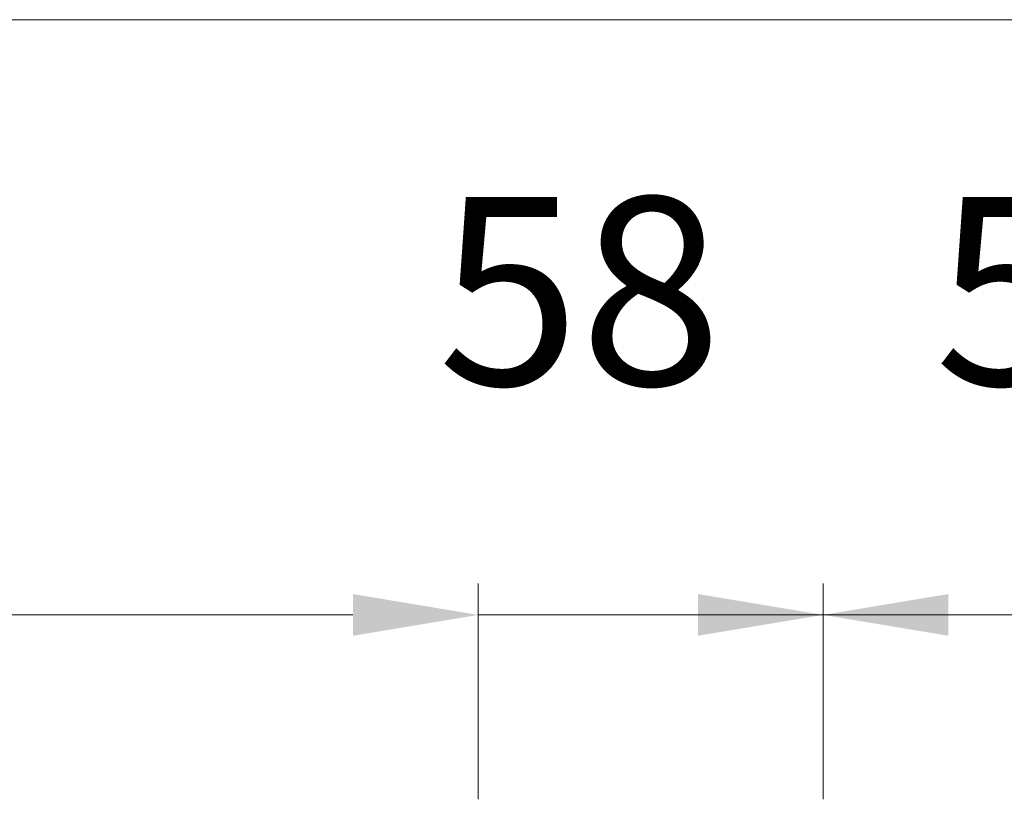
# Model space of a CAD drawing. Units: millimetres. Extents: x 0 to 5160, y 0 to 3563.
# Drawn here: x 1586 to 1707, y 2570 to 2668 of the extents above; entities that cross this region are included whole.
import ezdxf

# ---------------------------------------------------------------- set-up
doc = ezdxf.new("R2010")
doc.units = ezdxf.units.MM
doc.header["$PDMODE"] = 2
doc.header["$PDSIZE"] = 10
doc.layers.add('#Hachure', color=5, linetype='Continuous', lineweight=0)
doc.layers.add('#Texte - cotation', color=3, linetype='Continuous', lineweight=0)
doc.styles.get("Standard").update_dxf_attribs({"font": 'arial.ttf'})
doc.dimstyles.new('MAL-ISO$0', dxfattribs={"dimtxt": 3, "dimasz": 3, "dimexe": 1, "dimexo": 1, "dimgap": 1.5, "dimtad": 1, "dimtxsty": 'Standard', "dimcen": 0, "dimclrd": 256, "dimclre": 256, "dimclrt": 3, "dimadec": 1, "dimazin": 2, "dimtp": 0.1, "dimtm": 0.1, "dimtfac": 0.71, "dimtmove": 0, "dimatfit": 3, "dimfxl": 1, "dimlwd": -1, "dimlwe": -1, "dimarcsym": 1})

# ---------------------------------------------------------------- blocks, each defined once
blk = doc.blocks.new('*D17')
at = {"layer": '#Texte - cotation', "transparency": 16777216}
for p, q in [((-2814.375000000022, 3075.200000100115), (-2814.375000000022, 3109.600000100116)), ((-1954.625000000029, 3075.200000100115), (-1954.625000000029, 3109.600000100116)), ((-2794.375000000022, 3104.600000100116), (-1974.625000000029, 3104.600000100116))]:
    blk.add_line(p, q, dxfattribs=at)
for points in [[(-2794.375000000022, 3107.933333433449), (-2794.375000000022, 3101.266666766782), (-2814.375000000022, 3104.600000100116)], [(-1974.625000000029, 3107.933333433449), (-1974.625000000029, 3101.266666766782), (-1954.625000000029, 3104.600000100116)]]:
    blk.add_solid(points, dxfattribs=at)
at = {"layer": 'Defpoints', "color": 0, "transparency": 16777216}
for p in [(-1954.625000000029, 3104.600000100116), (-2814.375000000022, 3055.200000100115), (-1954.625000000029, 3055.200000100115)]:
    blk.add_point(p, dxfattribs=at)
at = {"layer": '#Texte - cotation', "transparency": 16777216, "insert": (-2384.500000000025, 3144.009959172422), "char_height": 30, "attachment_point": 5}
blk.add_mtext('Passage libre', dxfattribs=at)
blk = doc.blocks.new('*D18')
at = {"layer": '#Texte - cotation', "transparency": 16777216}
for p, q in [((-2869.475000000028, 3075.200000100115), (-2869.475000000028, 3204.600000100116)), ((0.4749999999767182, 3075.200000100115), (0.4749999999767261, 3204.600000100116)), ((-2849.475000000028, 3199.600000100116), (-19.52500000002328, 3199.600000100116))]:
    blk.add_line(p, q, dxfattribs=at)
for points in [[(-2849.475000000028, 3202.933333433449), (-2849.475000000028, 3196.266666766782), (-2869.475000000028, 3199.600000100116)], [(-19.52500000002328, 3202.933333433449), (-19.52500000002328, 3196.266666766782), (0.4749999999767258, 3199.600000100116)]]:
    blk.add_solid(points, dxfattribs=at)
at = {"layer": 'Defpoints', "color": 0, "transparency": 16777216}
for p in [(0.4749999999767258, 3199.600000100116), (-2869.475000000028, 3055.200000100115), (0.4749999999767169, 3055.200000100115)]:
    blk.add_point(p, dxfattribs=at)
at = {"layer": '#Texte - cotation', "transparency": 16777216, "insert": (-1434.500000000025, 3242.244952351139), "char_height": 35, "attachment_point": 5}
blk.add_mtext('Largeur HT', dxfattribs=at)
blk = doc.blocks.new('*D20')
at = {"layer": '#Texte - cotation', "transparency": 16777216}
for p, q in [((-1954.625000000029, 3075.200000100115), (-1954.625000000029, 3109.600000100116)), ((-1899.525000000031, 3075.200000100115), (-1899.525000000031, 3109.600000100116)), ((-1974.625000000029, 3104.600000100116), (-1994.625000000029, 3104.600000100116)), ((-1899.525000000031, 3104.600000100116), (-1954.625000000029, 3104.600000100116)), ((-1879.525000000031, 3104.600000100116), (-1859.525000000031, 3104.600000100116))]:
    blk.add_line(p, q, dxfattribs=at)
for points in [[(-1974.625000000029, 3107.933333433449), (-1974.625000000029, 3101.266666766782), (-1954.625000000029, 3104.600000100116)], [(-1879.525000000031, 3107.933333433449), (-1879.525000000031, 3101.266666766782), (-1899.525000000031, 3104.600000100116)]]:
    blk.add_solid(points, dxfattribs=at)
at = {"layer": 'Defpoints', "color": 0, "transparency": 16777216}
for p in [(-1954.625000000029, 3104.600000100116), (-1954.625000000029, 3055.200000100115), (-1899.525000000031, 3055.200000100115)]:
    blk.add_point(p, dxfattribs=at)
at = {"layer": '#Texte - cotation', "transparency": 16777216, "insert": (-1938.373802375274, 3152.401330250183), "char_height": 30, "attachment_point": 5}
blk.add_mtext('58', dxfattribs=at)
blk = doc.blocks.new('*D29')
at = {"layer": '#Texte - cotation', "transparency": 16777216}
for p, q in [((-1899.525000000031, 3075.200000100115), (-1899.525000000031, 3109.600000100116)), ((-1846.325000000026, 3075.200000100115), (-1846.325000000026, 3109.600000100116)), ((-1919.525000000031, 3104.600000100116), (-1939.525000000031, 3104.600000100116)), ((-1899.525000000031, 3104.600000100116), (-1846.325000000026, 3104.600000100116)), ((-1826.325000000026, 3104.600000100116), (-1806.325000000026, 3104.600000100116))]:
    blk.add_line(p, q, dxfattribs=at)
for points in [[(-1919.525000000031, 3107.933333433449), (-1919.525000000031, 3101.266666766782), (-1899.525000000031, 3104.600000100116)], [(-1826.325000000026, 3107.933333433449), (-1826.325000000026, 3101.266666766782), (-1846.325000000026, 3104.600000100116)]]:
    blk.add_solid(points, dxfattribs=at)
at = {"layer": 'Defpoints', "color": 0, "transparency": 16777216}
for p in [(-1846.325000000026, 3104.600000100116), (-1899.525000000031, 3055.200000100115), (-1846.325000000026, 3055.200000100115)]:
    blk.add_point(p, dxfattribs=at)
at = {"layer": '#Texte - cotation', "transparency": 16777216, "insert": (-1859.024342649136, 3152.401330250183), "char_height": 30, "attachment_point": 5}
blk.add_mtext('56', dxfattribs=at)
blk = doc.blocks.new('ffffffffffhtyj')
at = {"layer": '#Texte - cotation'}
for base, p1, p2, text, override, picture, middle in [((0.4749999999767258, 3199.600000100116), (-2869.475000000028, 3055.200000100115), (0.4749999999767169, 3055.200000100115), 'Largeur HT', {"dimtxt": 35, "dimasz": 20, "dimexe": 5, "dimexo": 20, "dimgap": 20, "dimdec": 0, "dimpost": '', "dimclrt": 256, "dimtmove": 2}, '*D18', (-1434.500000000025, 3242.244952351139)), ((-1954.625000000029, 3104.600000100116), (-2814.375000000022, 3055.200000100115), (-1954.625000000029, 3055.200000100115), 'Passage libre', {"dimtxt": 30, "dimasz": 20, "dimexe": 5, "dimexo": 20, "dimgap": 20, "dimdec": 0, "dimpost": '', "dimclrt": 256, "dimtmove": 2}, '*D17', (-2384.500000000025, 3144.009959172422))]:
    dim = blk.add_linear_dim(base=base, p1=p1, p2=p2, text=text, dimstyle='MAL-ISO$0', override=override, dxfattribs=at)
    dim.commit()
    dim.dimension.update_dxf_attribs({"geometry": picture, "text_midpoint": middle})
dim = blk.add_linear_dim(base=(-1954.625000000029, 3104.600000100116), p1=(-1899.525000000031, 3055.200000100115), p2=(-1954.625000000029, 3055.200000100115), angle=180, text='58', dimstyle='MAL-ISO$0', override={"dimtxt": 30, "dimasz": 20, "dimexe": 5, "dimexo": 20, "dimgap": 20, "dimdec": 0, "dimpost": '', "dimclrt": 256, "dimtmove": 2}, dxfattribs=at)
dim.commit()
dim.dimension.update_dxf_attribs({"geometry": '*D20', "text_midpoint": (-1938.373802375274, 3152.401330250183), "dimtype": 128})
dim = blk.add_linear_dim(base=(-1846.325000000026, 3104.600000100116), p1=(-1899.525000000031, 3055.200000100115), p2=(-1846.325000000026, 3055.200000100115), text='56', dimstyle='MAL-ISO$0', override={"dimtxt": 30, "dimasz": 20, "dimexe": 5, "dimexo": 20, "dimgap": 20, "dimdec": 0, "dimpost": '', "dimclrt": 256, "dimtmove": 2}, dxfattribs=at)
dim.commit()
dim.dimension.update_dxf_attribs({"geometry": '*D29', "text_midpoint": (-1859.024342649136, 3152.401330250183), "dimtype": 128})

msp = doc.modelspace()

# ---------------------------------------------------------------- block references
at = {"layer": '#Hachure', "xscale": 0.7695, "yscale": 0.7695, "zscale": 0.7695}
msp.add_blockref('ffffffffffhtyj', (3146.331071037624, 206.0053772658212), dxfattribs=at)

doc.saveas('drawing.dxf')
